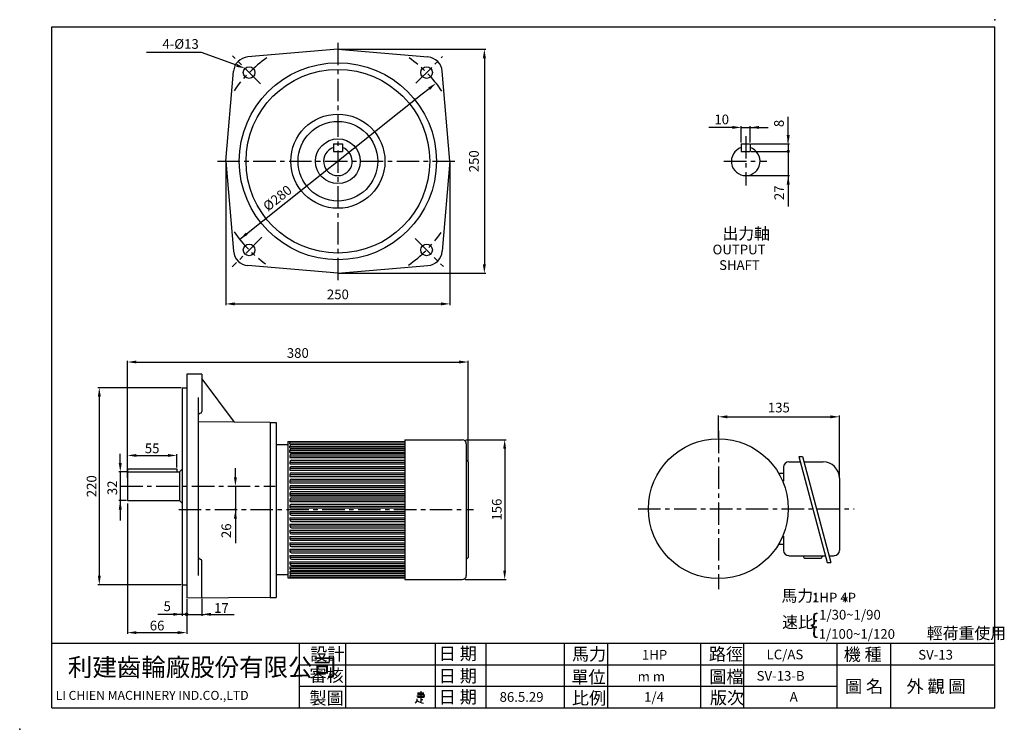
# Model space of a CAD drawing. Extents: x 0 to 1099, y 0 to 792.
import ezdxf
from ezdxf.enums import TextEntityAlignment as Align

# ---------------------------------------------------------------- set-up
doc = ezdxf.new("R2010")
doc.units = 0
doc.header["$LTSCALE"] = 20
doc.header["$MEASUREMENT"] = 0
doc.header["$PDSIZE"] = 10
doc.linetypes.add('CENTER', pattern=[2, 1.25, -0.25, 0.25, -0.25])
doc.layers.get('0').update_dxf_attribs({"linetype": 'CONTINUOUS'})
for name, color, linetype in [('BORDER', 5, 'CONTINUOUS'), ('CENTER', 2, 'CENTER'), ('DIM', 3, 'CONTINUOUS'), ('HATCH', 2, 'CONTINUOUS'), ('MAIN', 7, 'CONTINUOUS')]:
    doc.layers.add(name, color=color, linetype=linetype)
doc.styles.add('CHINA', font='ROMANC', dxfattribs={"height": 10.8, "bigfont": 'CHINA'})
doc.styles.add('ROMANC', font='romanc')

# ---------------------------------------------------------------- blocks, each defined once
blk = doc.blocks.new('43')
at = {"layer": 'DIM'}
for p, q in [((17.23, 3.15), (19.06, 3.15)), ((17.23, 2.78), (18.99, 2.78)), ((18.2, 3.62), (18.2, 0.58)), ((18.99, 2.78), (18.99, 1.87)), ((17.04, 2.32), (19.26, 2.32)), ((18.99, 1.87), (17.21, 1.87)), ((18.2, 1.29), (18.76, 1.29))]:
    blk.add_line(p, q, dxfattribs=at)
for centre, radius, start, end in [((16.18, 1.26), 1.01, 294.6331, 13.5208), ((19.72, 4.54), 4.39, 234.1069, 259.5008), ((18.99, 1.87), 3.17413569115698e-15, 270, 0)]:
    blk.add_arc(centre, radius, start, end, dxfattribs=at)

msp = doc.modelspace()

# ---------------------------------------------------------------- linework, layer by layer
at = {"layer": 'BORDER'}
for p, q in [((36, 784), (1088, 784)), ((36, 24), (36, 784)), ((1088, 24), (1088, 784)), ((36, 96), (1088, 96)), ((36, 24), (1088, 24))]:
    msp.add_line(p, q, dxfattribs=at)
at = {"layer": 'CENTER', "color": 191}
for p, q in [((355, 766.1), (355, 497.2)), ((268.5, 720.5), (237.5, 751.5)), ((442.1, 721.1), (471.8, 750.8)), ((810, 661.9), (810, 606.8)), ((220.6, 634), (489.8, 634)), ((785.7, 634), (833.6, 634)), ((270.2, 549.2), (237.2, 516.2)), ((441.3, 547.7), (472.7, 516.4)), ((779.5, 333.3), (779.5, 156.4)), ((112.2, 271.3), (285, 271.3)), ((177.6, 245.2), (506.3, 245.2)), ((690.1, 246.2), (931, 246.2))]:
    msp.add_line(p, q, dxfattribs=at)
for start, end in [(124.4338, 145.7836), (34.0003, 55.4293), (214.2879, 234.7971), (304.1986, 325.394)]:
    msp.add_arc((355, 634), 140, start, end, dxfattribs=at)
at = {"layer": 'DIM'}
for p, q in [((356, 759), (519.9, 759)), ((193, 755.4), (141.5, 755.4)), ((203, 755.4), (193, 755.4)), ((242, 741.1), (203, 755.4)), ((518.4, 749), (518.4, 519)), ((456.7, 715), (448.9, 708.7)), ((448.9, 708.7), (245.5, 546.8)), ((857.4, 673.3), (857.4, 683.6)), ((785, 671.8), (769, 671.8)), ((795, 671.8), (785, 671.8)), ((805, 655), (805, 673.3)), ((805, 671.8), (835, 671.8)), ((815, 655), (815, 673.3)), ((857.4, 663.3), (857.4, 673.3)), ((857.4, 655), (857.4, 665)), ((816, 653.3), (858.9, 653.3)), ((857.4, 653.3), (857.4, 598)), ((816, 645), (858.9, 645)), ((856.4, 645), (855.9, 645)), ((230, 633), (230, 473.3)), ((480, 633), (480, 473.3)), ((811, 618), (858.9, 618)), ((857.4, 598), (857.4, 583.6)), ((356, 509), (519.9, 509)), ((240, 474.8), (470, 474.8)), ((120.3, 280.5), (120.3, 411.4)), ((130.3, 409.9), (490.3, 409.9)), ((500.3, 299.7), (500.3, 411.4)), ((180.3, 381.3), (87.3, 381.3)), ((88.8, 371.3), (88.8, 171.3)), ((779.5, 325.2), (779.5, 350.3)), ((789.5, 348.8), (904.5, 348.8)), ((914.5, 281.3), (914.5, 350.3)), ((301.3, 318.7), (301.3, 319.8)), ((301.3, 318.7), (429.6, 318.7)), ((497.9, 323.2), (542.6, 323.2)), ((301.3, 314.1), (301.3, 316.2)), ((301.3, 314.1), (429.6, 314.1)), ((301.3, 308.9), (301.3, 311)), ((301.3, 308.9), (429.6, 308.9)), ((303.3, 318.2), (429.6, 318.2)), ((303.3, 313), (429.6, 313)), ((541.1, 313.2), (541.1, 177.2)), ((112.2, 297.3), (112.2, 307.3)), ((120.3, 292.3), (120.3, 307.2)), ((130.3, 305.7), (165.3, 305.7)), ((175.3, 292.3), (175.3, 307.2)), ((301.3, 305.3), (301.3, 303.2)), ((301.3, 303.2), (429.6, 303.2)), ((301.3, 298.3), (301.3, 296.2)), ((303.3, 307.3), (429.6, 307.3)), ((303.3, 300.3), (429.6, 300.3)), ((119.3, 287.3), (110.7, 287.3)), ((112.2, 287.3), (112.2, 235.3)), ((240.7, 281.3), (240.7, 291.3)), ((301.3, 296.2), (429.6, 296.2)), ((301.3, 291.3), (301.3, 289.2)), ((301.3, 289.2), (429.6, 289.2)), ((303.3, 293.3), (429.6, 293.3)), ((303.3, 286.3), (429.6, 286.3)), ((301.3, 284.3), (301.3, 282.2)), ((301.3, 282.2), (429.6, 282.2)), ((301.3, 277.3), (301.3, 275.2)), ((301.3, 275.2), (429.6, 275.2)), ((303.3, 279.3), (429.6, 279.3)), ((240.7, 271.3), (240.7, 207.6)), ((240.9, 271.3), (242.2, 271.3)), ((301.3, 270.3), (301.3, 268.2)), ((301.3, 268.2), (429.6, 268.2)), ((303.3, 272.3), (429.6, 272.3)), ((303.3, 265.3), (429.6, 265.3)), ((119.3, 255.3), (110.7, 255.3)), ((301.3, 263.3), (301.3, 261.2)), ((301.3, 261.2), (429.6, 261.2)), ((301.3, 260.7), (429.6, 260.7)), ((301.3, 256.3), (301.3, 254.2)), ((301.3, 254.2), (429.6, 254.2)), ((303.3, 258.3), (429.6, 258.3)), ((120.3, 252.2), (120.3, 106.4)), ((241.1, 245.2), (239.2, 245.2)), ((301.3, 249.3), (301.3, 247.2)), ((301.3, 249.2), (429.6, 249.2)), ((301.3, 247.2), (429.6, 247.2)), ((301.3, 243.1), (429.6, 243.1)), ((301.3, 243.1), (301.3, 241)), ((303.3, 251.3), (429.6, 251.3)), ((112.2, 235.3), (112.2, 233.1)), ((240.7, 235.2), (240.7, 225.2)), ((301.3, 236.1), (429.6, 236.1)), ((301.3, 236.1), (301.3, 234)), ((303.3, 239), (429.6, 239)), ((303.3, 232), (429.6, 232)), ((301.3, 229.1), (429.6, 229.1)), ((301.3, 229.1), (301.3, 227)), ((301.3, 222.1), (429.6, 222.1)), ((301.3, 222.1), (301.3, 220)), ((303.3, 225), (429.6, 225)), ((301.3, 215.1), (429.6, 215.1)), ((301.3, 215.1), (301.3, 213)), ((303.3, 218), (429.6, 218)), ((303.3, 211), (429.6, 211)), ((301.3, 208.1), (429.6, 208.1)), ((301.3, 208.1), (301.3, 206)), ((301.3, 201.1), (429.6, 201.1)), ((301.3, 201.1), (301.3, 199)), ((303.3, 204), (429.6, 204)), ((301.3, 194.1), (429.6, 194.1)), ((301.3, 194.1), (301.3, 192)), ((301.3, 187.1), (429.6, 187.1)), ((301.3, 187.1), (301.3, 185)), ((303.3, 197), (429.6, 197)), ((303.3, 190), (429.6, 190)), ((301.3, 181.5), (301.3, 179.3)), ((301.3, 181.4), (429.6, 181.4)), ((301.3, 176.3), (429.6, 176.3)), ((301.3, 176.3), (301.3, 174.2)), ((303, 177.4), (429.6, 177.4)), ((303.3, 183), (429.6, 183)), ((301.3, 171.8), (429.6, 171.8)), ((301.3, 171.8), (301.3, 169.7)), ((303, 172.2), (429.6, 172.2)), ((497, 167.2), (542.6, 167.2)), ((180.3, 161.3), (87.3, 161.3)), ((181.3, 160.3), (181.3, 126.8)), ((186.3, 145.4), (186.3, 126.8)), ((203.3, 145.6), (203.3, 126.8)), ((161.3, 128.3), (154, 128.3)), ((171.3, 128.3), (161.3, 128.3)), ((186.3, 128.3), (166.3, 128.3)), ((186.3, 129.3), (186.3, 129.8)), ((186.3, 128.3), (206.3, 128.3)), ((186.3, 127.3), (186.3, 106.4)), ((213.3, 128.3), (223.3, 128.3)), ((223.3, 128.3), (239.4, 128.3)), ((130.3, 107.9), (176.3, 107.9))]:
    msp.add_line(p, q, dxfattribs=at)
at = {"layer": 'DIM', "color": 5}
msp.add_line((312, 24), (312, 96), dxfattribs=at)
at = {"layer": 'DIM', "color": 3}
for p, q in [((312, 24), (312, 96)), ((364, 24), (364, 96)), ((464, 24), (464, 96)), ((520.5, 24), (520.5, 96)), ((608, 24), (608, 96)), ((656, 24), (656, 96)), ((760, 24), (760, 96)), ((760, 24), (760, 96)), ((808, 24), (808, 96)), ((912, 24), (912, 96)), ((972, 24), (972, 96)), ((312, 72), (916, 72)), ((760, 72), (912, 72)), ((912, 72), (1088, 72)), ((312, 48), (760, 48)), ((760, 48), (912, 48))]:
    msp.add_line(p, q, dxfattribs=at)
at = {"layer": 'DIM'}
for points, const_width in [([(856.5, 645, 1), (858.3, 645, 1)], 1.75), ([(185.3, 128.3, 1), (187.3, 128.3, 1)], 2)]:
    msp.add_lwpolyline(points, format="xyb", close=True, dxfattribs=dict(at, const_width=const_width))
for centre, start, end in [((303.3, 316.2), 90, 180), ((303.3, 311), 90, 180), ((303.3, 305.3), 90, 180), ((303.3, 298.3), 90, 180), ((303.3, 291.3), 90, 180), ((303.3, 284.3), 90, 180), ((303.3, 277.3), 90, 180), ((303.3, 270.3), 90, 180), ((303.3, 263.3), 90, 180), ((303.3, 256.3), 90, 180), ((303.3, 249.3), 90, 180), ((303.3, 241), 180, 270), ((303.3, 234), 180, 270), ((303.3, 227), 180, 270), ((303.3, 220), 180, 270), ((303.3, 213), 180, 270), ((303.3, 206), 180, 270), ((303.3, 199), 180, 270), ((303.3, 192), 180, 270), ((303.3, 185), 180, 270), ((303.3, 179.3), 180, 270), ((303.3, 174.2), 180, 270), ((303.3, 169.7), 180, 194.672)]:
    msp.add_arc(centre, 2, start, end, dxfattribs=at)
for p in [(1088, 792), (0, 0)]:
    msp.add_point(p, dxfattribs=at)
for points in [[(516.7, 749), (520.1, 749), (518.4, 759)], [(242.6, 742.6), (241.5, 739.5), (251.4, 737.6)], [(455.7, 716.3), (457.8, 713.7), (464.6, 721.2)], [(795, 673.4), (795, 670.1), (805, 671.8)], [(825, 673.4), (825, 670.1), (815, 671.8)], [(855.7, 663.3), (859.1, 663.3), (857.4, 653.3)], [(855.7, 608), (859.1, 608), (857.4, 618)], [(254.3, 551.8), (252.3, 554.4), (245.5, 546.8)], [(516.7, 519), (520.1, 519), (518.4, 509)], [(240, 476.5), (240, 473.1), (230, 474.8)], [(470, 476.5), (470, 473.1), (480, 474.8)], [(130.3, 411.6), (130.3, 408.3), (120.3, 409.9)], [(490.3, 411.6), (490.3, 408.3), (500.3, 409.9)], [(87.2, 371.3), (90.5, 371.3), (88.8, 381.3)], [(789.5, 350.4), (789.5, 347.1), (779.5, 348.8)], [(904.5, 350.4), (904.5, 347.1), (914.5, 348.8)], [(539.4, 313.2), (542.7, 313.2), (541.1, 323.2)], [(110.5, 297.3), (113.9, 297.3), (112.2, 287.3)], [(130.3, 307.3), (130.3, 304), (120.3, 305.7)], [(165.3, 307.3), (165.3, 304), (175.3, 305.7)], [(239, 281.3), (242.3, 281.3), (240.7, 271.3)], [(110.5, 245.3), (113.9, 245.3), (112.2, 255.3)], [(239, 235.2), (242.3, 235.2), (240.7, 245.2)], [(539.4, 177.2), (542.7, 177.2), (541.1, 167.2)], [(87.2, 171.3), (90.5, 171.3), (88.8, 161.3)], [(171.3, 130), (171.3, 126.7), (181.3, 128.3)], [(213.3, 130), (213.3, 126.7), (203.3, 128.3)], [(130.3, 109.6), (130.3, 106.3), (120.3, 107.9)], [(176.3, 109.6), (176.3, 106.3), (186.3, 107.9)]]:
    msp.add_solid(points, dxfattribs=at)
at = {"layer": 'HATCH'}
for p, q in [((302.3, 320.8), (429.6, 320.8)), ((302.3, 316.2), (429.6, 316.2)), ((302.3, 311), (429.6, 311)), ((302.3, 305.3), (429.6, 305.3)), ((302.3, 298.3), (429.6, 298.3)), ((302.3, 291.3), (429.6, 291.3)), ((302.3, 284.3), (429.6, 284.3)), ((302.3, 277.3), (429.6, 277.3)), ((302.3, 270.3), (429.6, 270.3)), ((302.3, 263.3), (429.6, 263.3)), ((302.3, 256.3), (429.6, 256.3)), ((302.3, 241.1), (429.6, 241.1)), ((302.3, 234.1), (429.6, 234.1)), ((302.3, 227.1), (429.6, 227.1)), ((302.3, 220.1), (429.6, 220.1)), ((302.3, 213.1), (429.6, 213.1)), ((302.3, 206.1), (429.6, 206.1)), ((302.3, 199.1), (429.6, 199.1)), ((302.3, 192.1), (429.6, 192.1)), ((302.1, 179.4), (429.6, 179.4)), ((302.3, 185.1), (429.6, 185.1)), ((302.1, 174.3), (429.6, 174.3)), ((302.1, 169.8), (429.6, 169.8))]:
    msp.add_line(p, q, dxfattribs=at)
for centre, start, end in [((302.3, 319.8), 90, 180), ((302.3, 315.2), 90, 180), ((302.3, 310), 90, 180), ((302.3, 304.3), 90, 180), ((302.3, 297.3), 90, 180), ((302.3, 290.3), 90, 180), ((302.3, 283.3), 90, 180), ((302.3, 276.3), 90, 180), ((302.3, 269.3), 90, 180), ((302.3, 262.3), 90, 180), ((302.3, 255.3), 90, 180), ((302.3, 248.3), 90, 180), ((302.3, 242.1), 180, 270), ((302.3, 235.1), 180, 270), ((302.3, 228.1), 180, 270), ((302.3, 221.1), 180, 270), ((302.3, 214.1), 180, 270), ((302.3, 207.1), 180, 270), ((302.3, 200.1), 180, 270), ((302.3, 193.1), 180, 270), ((302.3, 186.1), 180, 270), ((302.3, 180.4), 180, 270), ((302.3, 175.2), 180, 270), ((302.3, 170.7), 180, 270)]:
    msp.add_arc(centre, 1, start, end, dxfattribs=at)
at = {"layer": 'MAIN'}
for p, q in [((355, 759), (254.5, 750.4)), ((355, 759), (455.5, 750.4)), ((230, 634), (238.6, 734.5)), ((480, 634), (471.4, 734.5)), ((350, 653.3), (360, 653.3)), ((350, 653.3), (350, 645)), ((360, 653.3), (360, 645)), ((805, 653.3), (805, 645)), ((805, 653.3), (815, 653.3)), ((815, 653.3), (815, 645)), ((350, 645), (360, 645)), ((805, 645), (815, 645)), ((230, 634), (238.6, 533.5)), ((480, 634), (471.4, 533.5)), ((355, 509), (254.5, 517.6)), ((355, 509), (455.5, 517.6)), ((203.3, 396.3), (186.3, 396.3)), ((186.3, 396.3), (186.3, 146.4)), ((203.3, 396.3), (203.3, 354.8)), ((203.3, 391), (239.3, 342.8)), ((181.3, 381.3), (181.3, 161.3)), ((181.3, 381.3), (186.3, 381.3)), ((199.3, 370.5), (199.3, 275.3)), ((279.3, 342.3), (199.3, 343.2)), ((279.3, 342.3), (279.3, 147.3)), ((279.3, 342.3), (286.3, 342.3)), ((279.3, 342), (279.3, 147)), ((286.3, 342.3), (286.3, 317.7)), ((299.3, 321.2), (299.3, 173.9)), ((299.3, 321.2), (429.6, 321.2)), ((429.6, 323.2), (493.8, 323.2)), ((429.6, 323.2), (429.6, 167.2)), ((498.3, 318.7), (498.3, 171.7)), ((286.3, 317.7), (299.3, 317.7)), ((286.3, 317.7), (286.3, 172.7)), ((299.3, 317.7), (299.3, 172.7)), ((299.3, 314.2), (299.3, 169.2)), ((299.3, 311.4), (299.3, 181.4)), ((498.3, 300.7), (500.3, 298.7)), ((500.3, 298.7), (500.3, 191.7)), ((858, 298.5), (864.4, 298.5)), ((858, 298.5), (870.9, 298.5)), ((869.3, 304.5), (901, 186.2)), ((869.3, 304.5), (873.4, 304.5)), ((873.4, 304.5), (905.1, 186.2)), ((875, 298.5), (896.3, 298.5)), ((120.3, 290.6), (120.3, 255.3)), ((120.3, 290.6), (175.3, 290.6)), ((120.3, 287.3), (178.3, 287.3)), ((175.3, 290.6), (175.3, 287.3)), ((178.3, 287.3), (181.3, 290.3)), ((178.3, 287.3), (178.3, 255.3)), ((846.7, 285.8), (852.1, 285.8)), ((852.1, 292.6), (852.1, 276.8)), ((199.3, 275.3), (199.3, 171.7)), ((914.5, 280.3), (914.5, 199.7)), ((914.5, 280.3), (914.5, 199.7)), ((120.3, 255.3), (178.3, 255.3)), ((178.3, 255.3), (181.3, 252.3)), ((852.1, 215.6), (852.1, 199.7)), ((846.7, 206.5), (852.1, 206.5)), ((203.3, 146.6), (203.3, 187.9)), ((498.3, 189.7), (500.3, 191.7)), ((858, 193.8), (899, 193.8)), ((874.6, 193.8), (874.6, 192.5)), ((875.9, 191.2), (894.1, 191.2)), ((888.1, 193.8), (899, 193.8)), ((895.4, 193.8), (895.4, 192.5)), ((903, 193.8), (908.7, 193.8)), ((903, 193.8), (908.7, 193.8)), ((901, 186.2), (905.1, 186.2)), ((286.3, 172.7), (286.3, 147.3)), ((286.3, 172.7), (299.3, 172.7)), ((299.3, 169.2), (429.6, 169.2)), ((429.6, 167.2), (490.8, 167.2)), ((429.6, 167.2), (493.8, 167.2)), ((181.3, 161.3), (186.3, 161.3)), ((186.3, 161.3), (186.3, 146.3)), ((279.3, 147.3), (186.3, 146.4)), ((279.3, 147.3), (286.3, 147.3))]:
    msp.add_line(p, q, dxfattribs=at)
for centre, radius in [((355, 634), 110), ((256, 733), 6.5), ((355, 634), 102.5), ((454, 733), 6.5), ((355, 634), 52.5), ((355, 634), 44.5), ((355, 634), 25), ((256, 535), 6.5), ((454, 535), 6.5), ((779.5, 246.2), 78)]:
    msp.add_circle(centre, radius, dxfattribs=at)
for centre, radius, start, end in [((256, 733), 17.5, 94.874, 175.126), ((454, 733), 17.5, 4.874, 85.126), ((355, 634), 16, 108.21, 71.79), ((810, 634), 16, 108.21, 71.79), ((256, 535), 17.5, 184.874, 265.126), ((454, 535), 17.5, 274.874, 355.126), ((201.3, 350.8), 2, 90, 180), ((201.3, 354.8), 2, 270, 0), ((493.8, 318.7), 4.5, 0, 90), ((858, 292.6), 5.85, 90, 180), ((896.3, 280.3), 18.2, 0, 90), ((858, 199.7), 5.85, 180, 270), ((908.7, 199.7), 5.85, 270, 0), ((201.3, 191.9), 2, 180, 270), ((201.3, 187.9), 2, 0, 90), ((875.9, 192.5), 1.3, 180, 270), ((894.1, 192.5), 1.3, 270, 0), ((493.8, 171.7), 4.5, 270, 0)]:
    msp.add_arc(centre, radius, start, end, dxfattribs=at)

# ---------------------------------------------------------------- block references
at = {"layer": 'MAIN', "xscale": 4, "yscale": 4, "zscale": 4}
msp.add_blockref('43', (374.8, 28.2), dxfattribs=at)

# ---------------------------------------------------------------- texts
at = {"color": 7}
for s, height, style, p in [('利建齒輪廠股份有限公司', 20, 'CHINA', (53.8, 59.3)), ('LI CHIEN MACHINERY IND.CO.,LTD', 10, 'ROMANC', (40.1, 32.9))]:
    msp.add_text(s, height=height, dxfattribs=dict(at, style=style)).set_placement(p)
at = {"layer": 'DIM', "style": 'CHINA'}
msp.add_text('4-%%C13', height=10.8, dxfattribs=at).set_placement((199.8, 764.9), align=Align.MIDDLE_RIGHT)
for s, p in [('10', (783.2, 680.7)), ('250', (355, 485.4)), ('380', (310.3, 420)), ('135', (847, 359.1)), ('55', (147.8, 313.6)), ('5', (164.6, 137.3)), ('17', (225.1, 135.4)), ('66', (153.3, 115.8))]:
    msp.add_text(s, height=10.8, dxfattribs=at).set_placement(p, align=Align.MIDDLE_CENTER)
msp.add_text('8', height=10.8, rotation=90, dxfattribs=at).set_placement((848.5, 676.2), align=Align.MIDDLE)
for s, rotation, p in [('250', 90, (506.8, 634)), ('%%c280', 38.5185, (287.5, 592.9)), ('27', 90, (847.3, 598.8)), ('220', 90, (80.2, 271.3)), ('32', 90, (103.3, 269.5)), ('156', 90, (532.3, 245.2)), ('26', 90, (230.5, 221.6))]:
    msp.add_text(s, height=10.8, rotation=rotation, dxfattribs=at).set_placement(p, align=Align.MIDDLE_CENTER)
for s, height, p in [('出力軸', 12.96, (784, 546.8)), ('OUTPUT', 10.8, (773, 530.1)), ('SHAFT', 10.8, (780.3, 512.7)), ('馬力:', 12.96, (849.9, 142.5)), ('1HP 4P', 10.8, (884, 141.6)), ('1/30~1/90', 10.8, (891.9, 122.5)), ('速比:', 12.96, (850.6, 113)), ('{', 21.6, (881.5, 106.8)), ('1/100~1/120', 10.8, (891.4, 101)), ('輕荷重使用', 12.96, (1012.1, 100.8)), ('設計', 14, (324.1, 77)), ('日 期', 14, (467.6, 77.5)), ('馬力', 14, (616.1, 77)), ('1HP', 10.8, (694.2, 77.8)), ('路徑', 14, (768.9, 76.9)), ('LC/AS', 10.8, (833.3, 78.1)), ('機 種', 14, (919.3, 76.6)), ('SV-13', 10.8, (1002.5, 77.8)), ('審核', 14, (323.3, 53.2)), ('日 期', 14, (467.6, 52.5)), ('單位', 14, (615.4, 51.3)), ('圖檔', 14, (769.4, 51.8)), ('m m', 10.8, (689.4, 53.5)), ('SV-13-B', 10.8, (822.2, 54.3)), ('圖 名', 14, (920.8, 40.8)), ('外 觀 圖', 14, (989.4, 40.8)), ('製圖', 14, (323.3, 27.9)), ('日 期', 14, (467.6, 29)), ('版次', 14, (770, 28.2)), ('86.5.29', 10.8, (535.4, 30.7)), ('比例', 14, (616.1, 27.8)), ('1/4', 10.8, (696.7, 30.7)), ('A', 10.8, (859.1, 30.9))]:
    msp.add_text(s, height=height, dxfattribs=at).set_placement(p)
msp.add_text('+', height=10.8, rotation=45, dxfattribs=at).set_placement((922, 138.5))

doc.saveas('drawing.dxf')
